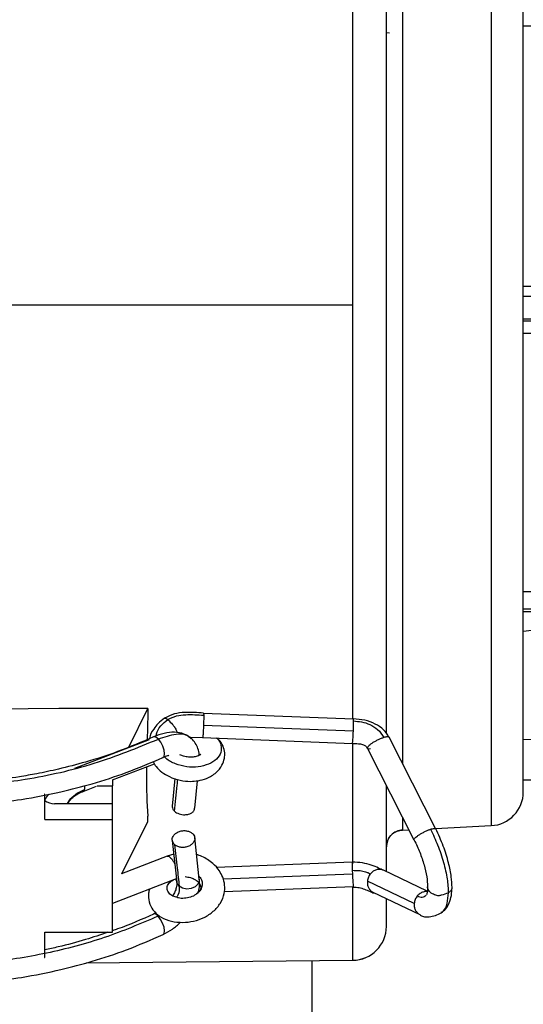
# Model space of a CAD drawing. Units: inches. Extents: x 0.1 to 14.1, y -9.5 to 8.4.
# Drawn here: x 2.2 to 2.3, y -3.4 to -3.1 of the extents above; entities that cross this region are included whole.
import ezdxf

# ---------------------------------------------------------------- set-up
doc = ezdxf.new("R2010")
doc.units = ezdxf.units.IN
doc.header["$MEASUREMENT"] = 0

msp = doc.modelspace()

# ---------------------------------------------------------------- linework, layer by layer
at = {"color": 8, "linetype": 'Continuous', "lineweight": 25}
for p, q in [((2.269613676300539, -3.202403617906857), (2.269613676300539, -3.05965636026869)), ((2.280606875972826, -3.088464294143648), (2.280606875972826, -3.303807486480714)), ((2.300226029330691, -3.08943609625064), (2.300226029330691, -3.317514208139496)), ((2.269613676300539, -3.293944853748021), (2.269613676300539, -3.202403617906857)), ((2.269613676300539, -3.325966803827722), (2.269613676300539, -3.299463269998807)), ((2.280606875972826, -3.315621056676008), (2.280606875972826, -3.318486303576432)), ((2.280606875972826, -3.318486303576432), (2.280606875972826, -3.318489530205824)), ((2.300226029330691, -3.317514208139496), (2.300226029330691, -3.317517434768888)), ((2.269534330550481, -3.328246564158402), (2.240914641167576, -3.329345084801531)), ((2.269613676300539, -3.347293357461554), (2.269613676300539, -3.330956932847993)), ((2.269613676300539, -3.347297464080782), (2.269613676300539, -3.347293357461554))]:
    msp.add_line(p, q, dxfattribs=at)
at = {"color": 7, "linetype": 'Continuous', "lineweight": 25}
for p, q in [((2.307354900310699, -3.140567905571615), (2.309854658099951, -3.140567905571615)), ((2.277712736072843, -3.142162447151335), (2.277042403816578, -3.142157460542274)), ((2.309854951429894, -3.19827323895468), (2.307354900310699, -3.19827323895468)), ((2.309854951429894, -3.200426574079168), (2.307354900310699, -3.200426574079168)), ((2.269613676300539, -3.202403617906857), (2.188569252532638, -3.202397751307961)), ((2.307354900310699, -3.205426382987616), (2.309854951429894, -3.205426382987616)), ((2.309854951429894, -3.205921523934371), (2.307354900310699, -3.205921523934371)), ((2.307354900310699, -3.208592879741309), (2.309854951429894, -3.208592879741309)), ((2.309854731432436, -3.265803072177617), (2.307354900310699, -3.265803072177617)), ((2.307354900310699, -3.269569135338401), (2.309852458125365, -3.269569135338401)), ((2.307354900310699, -3.270119715644716), (2.309854951429894, -3.270119715644716)), ((2.204550234585636, -3.291632533793472), (2.190417451182089, -3.291727572695574)), ((2.224229960577096, -3.291632533793472), (2.204550234585636, -3.291632533793472)), ((2.220014442608452, -3.300129422303357), (2.224229960577096, -3.291632533793472)), ((2.224229960577096, -3.292785027146437), (2.224095908792339, -3.298680079046296)), ((2.224229960577096, -3.291632533793472), (2.224229960577096, -3.292785027146437)), ((2.269739661511814, -3.293949547027138), (2.236569324698376, -3.292676495066875)), ((2.269738928186952, -3.296615036235178), (2.236568518041027, -3.295341984274916)), ((2.224565090038986, -3.298498507810487), (2.207989601520444, -3.304904540474119)), ((2.233349661892195, -3.297915074550358), (2.236370080333398, -3.298041206426607)), ((2.236363113747208, -3.298047659685391), (2.269533523893134, -3.299320711645652)), ((2.287990944004775, -3.318259852859077), (2.277623563769636, -3.297968460600305)), ((2.283202625986499, -3.320701531319266), (2.272835245751361, -3.300410139060494)), ((2.216441683881266, -3.307400484974089), (2.225690157042115, -3.303826259597177)), ((2.213049983062483, -3.308708149867831), (2.216417410828338, -3.308708149867831)), ((2.216417410828338, -3.307406644902928), (2.216417410828338, -3.308708149867831)), ((2.216417410828338, -3.312655784264422), (2.216417410828338, -3.308708149867831)), ((2.230247991056295, -3.307086035273304), (2.229648864644121, -3.313224257697367)), ((2.234630047101076, -3.313652226086774), (2.235221913597117, -3.307586456159067)), ((2.307354900310699, -3.30735501883265), (2.467026709101672, -3.30735501883265)), ((2.201417397443105, -3.310586634834079), (2.201376257918353, -3.310586634834079)), ((2.201417397443105, -3.310586634834079), (2.201417397443105, -3.310578714925571)), ((2.201417397443105, -3.316151983876026), (2.201417397443105, -3.310586634834079)), ((2.209907172701831, -3.309926055798478), (2.212877431722479, -3.308777962394686)), ((2.216417410828338, -3.312655784264422), (2.203604905506159, -3.312655784264422)), ((2.216417410828338, -3.316151983876026), (2.216417410828338, -3.312655784264422)), ((2.201417397443105, -3.316151983876026), (2.216417410828338, -3.316151983876026)), ((2.216417410828338, -3.341084735850746), (2.216417410828338, -3.316151983876026)), ((2.218460013898678, -3.328195231418068), (2.224229960577096, -3.316565285768194)), ((2.224229960577096, -3.316565285768194), (2.224229960577096, -3.315412792415229)), ((2.280606875972826, -3.318489530205824), (2.282036199461158, -3.318418544359194)), ((2.287923111455049, -3.318126974394101), (2.300226029330691, -3.317517434768888)), ((2.229658177869867, -3.320779850414517), (2.230664006250452, -3.329986890720669)), ((2.235625902263539, -3.329374417796007), (2.23462073387533, -3.320172070768972)), ((2.229991474019601, -3.323831068499917), (2.228543010752372, -3.324302449721149)), ((2.228553937292816, -3.32429394315275), (2.218423567653042, -3.328209311255417)), ((2.269533523893134, -3.32558107495036), (2.239386025492941, -3.326738261582442)), ((2.269507270863077, -3.327400013937822), (2.269534330550481, -3.328246564158402)), ((2.286107472429466, -3.331992680882943), (2.276380358131252, -3.327383000801028)), ((2.230504288095529, -3.329302551959541), (2.216417410828338, -3.334746755734301)), ((2.230494754872325, -3.329306658578767), (2.230586127150117, -3.329274098954899)), ((2.283202625986499, -3.334715662760157), (2.272835245751361, -3.329802386185413)), ((2.241160891656202, -3.332049000232336), (2.269739661511814, -3.330952239568877)), ((2.274078524722229, -3.332240251356321), (2.284445831624883, -3.337153234601118)), ((2.226108665540803, -3.336712653024087), (2.225508292476363, -3.337064062297912)), ((2.201417397443105, -3.341084735850746), (2.216417410828338, -3.341084735850746)), ((2.201417397443105, -3.346650084892694), (2.201417397443105, -3.341084735850746)), ((2.201376257918353, -3.346650084892694), (2.201417397443105, -3.346650084892694)), ((2.210615857848373, -3.347858310935163), (2.269613676300539, -3.347297464080782)), ((2.260579847326769, -3.361253809522553), (2.260579847326769, -3.347383409754595))]:
    msp.add_line(p, q, dxfattribs=at)
at = {"color": 8, "linetype": 'Continuous', "lineweight": 25, "flags": 128}
for points in [[(2.226567066911977, -3.298367682655124), (2.226040759658591, -3.297942647565165), (2.225593211495372, -3.297854061921848), (2.225520539001558, -3.297878408307263)], [(2.227593795051126, -3.302428249080448), (2.227823619062846, -3.302190358495247), (2.227931637815004, -3.301618951762853), (2.227830512316547, -3.300824027612551), (2.227535642389578, -3.299927317971417), (2.227091980848126, -3.299064634603877), (2.226567066911977, -3.298367682655124)], [(2.231191193493672, -3.330928479843351), (2.230747091957305, -3.330306327030513), (2.230664006250452, -3.329987184050612)], [(2.235625828931052, -3.329374124466064), (2.235621868976798, -3.329772173201103), (2.235323845752921, -3.330475578408638), (2.23469406636152, -3.33105783834899), (2.233828523027016, -3.331430367378836), (2.232858847562124, -3.331536846148783), (2.231932804926515, -3.331360554851983), (2.231191193493672, -3.330928479843351)], [(2.226549173785347, -3.337555976615274), (2.226024259849197, -3.337130354865426), (2.225580598307747, -3.337039715912496), (2.225506899159125, -3.337064648957801)], [(2.227607508226043, -3.341601876543361), (2.227830512316547, -3.341367212587553), (2.227931637815004, -3.340798739154605), (2.227823619062846, -3.340007334963641), (2.227523029201953, -3.339112971962066), (2.227075481038735, -3.338252341904138), (2.226549173785347, -3.337555976615274)]]:
    msp.add_lwpolyline(points, dxfattribs=at)
at = {"color": 7, "linetype": 'Continuous', "lineweight": 25}
for centre, radius, start, end in [((2.299854926760151, -3.310026707542576), 0.007500000000000728, 272.8360648253802, 359.9999999999939), ((2.299855334294307, -3.3100238092401), 0.007499566019582257, 272.833219843713, 359.9983287005357), ((2.203481110634765, -3.309395733658793), 0.00326240020865711, 230.7596334803312, 272.1746648123994), ((2.269542763266381, -3.339794052171762), 0.007499640557249956, 270.5417697134666, 359.9975151387798), ((2.269542426760154, -3.339797811798512), 0.007499999999998508, 270.5445933777068, 0)]:
    msp.add_arc(centre, radius, start, end, dxfattribs=at)
for points, knots in [([(2.277042403816578, -3.297157403303041), (2.277042403816578, -3.294502492188109), (2.277042403816578, -3.287587753201764), (2.277042403816578, -3.274605129686181), (2.277042403816578, -3.258422378097872), (2.277042403816578, -3.240665858633658), (2.277042403816578, -3.221843054752235), (2.277042403816578, -3.202455932792965), (2.277042403816578, -3.183090758076588), (2.27704240381658, -3.164324760532491), (2.277042403816578, -3.146679753616123), (2.277042403816578, -3.130575013916527), (2.27704240381658, -3.116301035784719), (2.277042403816578, -3.104014513457912), (2.277042403816578, -3.093230285799685), (2.27704240381658, -3.084206676279589), (2.277042403816578, -3.077127485240096), (2.277042403816578, -3.072178320242937), (2.277042403816578, -3.069075989776563), (2.277042403816578, -3.067409772784558), (2.277042403816578, -3.067262922390505), (2.277042403816578, -3.067195819838876)], [0, 0, 0, 0, 0.03462446393131225, 0.09017971610435928, 0.1478623880903866, 0.2072506648312221, 0.2678322881824818, 0.3290287841769104, 0.3902256388448266, 0.4508074306973645, 0.5101953402953467, 0.5678778533658062, 0.62343329090122, 0.6765399102793868, 0.7269785078596257, 0.7822790032096854, 0.8337226152430974, 0.8813675852082526, 0.9253580181915082, 0.9658927204781786, 1, 1, 1, 1]), ([(2.307354900310699, -3.310024028000029), (2.307354900310699, -3.30976754215304), (2.307354900310699, -3.309241633747913), (2.307354900310699, -3.305404712244201), (2.307354900310699, -3.299091484316389), (2.307354900310699, -3.290065299167342), (2.307354900310699, -3.278596622713073), (2.307354900310699, -3.265085371599802), (2.307354900310699, -3.250115822778238), (2.307354900310699, -3.234349501776332), (2.307354900310699, -3.218442955831392), (2.307354900310699, -3.202678860981369), (2.307354900310699, -3.186931996746324), (2.307354900310699, -3.17107899177088), (2.307354900310699, -3.155405673700269), (2.307354900310699, -3.140568950757412), (2.307354900310699, -3.127227362261969), (2.307354900310699, -3.115959398249448), (2.307354900310699, -3.107154263706448), (2.307354900310699, -3.101080435968107), (2.307354900310699, -3.097521045421679), (2.307354900310699, -3.097154368264562), (2.307354900310699, -3.096980249099943)], [0, 0, 0, 0, 0.04640726109928694, 0.09515522574643845, 0.1458188962832241, 0.1978454458710293, 0.2505819674455643, 0.3033182060951178, 0.3553446240309346, 0.4060083605325742, 0.4547565490704754, 0.5011636210630909, 0.5475709173723868, 0.5963182540562322, 0.6469819245930177, 0.6990092255895141, 0.7517451271972051, 0.8044816474725608, 0.8565082880662637, 0.90717243441822, 0.9559201933933474, 1, 1, 1, 1]), ([(2.307354900310699, -3.274490331821653), (2.308184071748682, -3.274414196955149), (2.310837307284796, -3.274170575764062), (2.315234018351569, -3.272939829740316), (2.320469321847366, -3.270853247323721), (2.325502967648912, -3.267996338443039), (2.330290748478017, -3.264448996036691), (2.334780817098419, -3.260228329381269), (2.338921854558, -3.25538069779709), (2.342664305825632, -3.249958164306666), (2.345963607803156, -3.244024516600673), (2.348781883302005, -3.237650162643769), (2.351087799812813, -3.230910385174067), (2.352858232297052, -3.223882960529009), (2.354075043550893, -3.216646923569527), (2.354649549156129, -3.210159547468212), (2.354782793244745, -3.204783000335663), (2.354671457374607, -3.19940796900546), (2.354170216086285, -3.193174291739165), (2.353010125161161, -3.185927795145716), (2.351292023699136, -3.178882165403133), (2.349029742258921, -3.172115484551092), (2.346242855392269, -3.16570226734807), (2.342954819064914, -3.159716808796315), (2.339196773999801, -3.154231101763209), (2.335006900102318, -3.149315207300111), (2.330432286799537, -3.14503254965364), (2.3255293054735, -3.141445806390076), (2.320364337674233, -3.13858461007346), (2.315004654831329, -3.136546453664096), (2.310641239499143, -3.135399317118297), (2.308071254460938, -3.135213600960165), (2.307354900310699, -3.135161834689674)], [0, 0, 0, 0, 0.01560144278179828, 0.04992248949620404, 0.08437579399472989, 0.1190783151650371, 0.1540946480250931, 0.1894290410551511, 0.225038744254427, 0.2608576693654461, 0.2968119078096988, 0.3328417008229252, 0.3689004713615316, 0.4049604343059131, 0.4410156857008272, 0.4770668594815975, 0.5002130747941623, 0.5195634173816712, 0.5556232514822952, 0.5917178050772861, 0.6278476966009555, 0.664018347151982, 0.7002333828897522, 0.7364841939588496, 0.7727360517150395, 0.808939160304246, 0.8450208796117877, 0.8808917851278966, 0.9164645397166261, 0.9516795170244733, 0.9865312139928842, 1, 1, 1, 1]), ([(2.236576291284564, -3.292598762631515), (2.235187391461491, -3.292505650753444), (2.233027240625017, -3.292360834188592), (2.230029490005576, -3.292695998787877), (2.228644217704025, -3.293395120880938), (2.227933324462187, -3.293753895953982)], [0, 0, 0, 0, 0.4671458260521664, 0.7265502019206408, 1, 1, 1, 1]), ([(2.228672075928067, -3.294054559147362), (2.229291017855846, -3.293745390347601), (2.23051230745541, -3.293135341774846), (2.233262599461293, -3.292861482807538), (2.2352802485842, -3.292998520277139), (2.236606870931304, -3.293088623639264)], [0, 0, 0, 0, 0.2603147861924788, 0.5136503550992088, 1, 1, 1, 1]), ([(2.236607237593736, -3.293082463710427), (2.236609071090278, -3.293216224918055), (2.236612738359229, -3.293483767458882), (2.23660635466495, -3.294043421099364), (2.236592072381336, -3.294676712710817), (2.236576028405919, -3.295129777107984), (2.236568004713623, -3.295356357442209)], [0, 0, 0, 0, 0.2499764856893229, 0.4999905825715537, 0.7499421679888675, 1, 1, 1, 1]), ([(2.227935231106828, -3.293752722634203), (2.227437550140033, -3.294120027050479), (2.226496149315137, -3.294814810864892), (2.22537087928983, -3.296331382549079), (2.224687679467952, -3.29748762132402), (2.22459606694774, -3.298246826890523), (2.224594863028379, -3.298256803936006)], [0, 0, 0, 0, 0.3101726835132135, 0.5867148627360563, 0.9945688430190621, 0.9999999999999999, 0.9999999999999999, 0.9999999999999999, 0.9999999999999999]), ([(2.269738341527063, -3.296629409402472), (2.269746404700221, -3.296402828777246), (2.269762531458937, -3.295949655938163), (2.269776661444091, -3.2953162799663), (2.269783064136142, -3.2947564765133), (2.269779453215296, -3.29448897448292), (2.269777647739661, -3.294355222340741)], [0, 0, 0, 0, 0.2500180621076352, 0.5000489115751641, 0.7500223494887228, 1, 1, 1, 1]), ([(2.277620850467647, -3.297937367626162), (2.277250735514068, -3.297364980126456), (2.276459137266851, -3.296140763333508), (2.274548642757082, -3.294909871362306), (2.272290533876859, -3.294100100207299), (2.270591150575752, -3.293948101990258), (2.269744794785847, -3.293872401251665)], [0, 0, 0, 0, 0.2156833923828875, 0.461301532707393, 0.7317082223244373, 1, 1, 1, 1]), ([(2.269777281077229, -3.294361382269582), (2.27037290605859, -3.294409342357017), (2.271646378620627, -3.294511883145825), (2.273465826889616, -3.295092997910753), (2.275254724126464, -3.296157873444706), (2.27605556378273, -3.29738718655506), (2.276469970429378, -3.298023313299975)], [0, 0, 0, 0, 0.2143392178937834, 0.4582667307420935, 0.7196718897054508, 1, 1, 1, 1]), ([(2.233905302140059, -3.298248297367607), (2.233382814294261, -3.297872072014293), (2.232341956852441, -3.297122586716313), (2.230213263914411, -3.296771263978759), (2.227878856532815, -3.296965352529011), (2.22629771075497, -3.297577483663874), (2.225521932318795, -3.297877821647374)], [0, 0, 0, 0, 0.256762592187305, 0.5115013813409885, 0.7603214708175324, 1, 1, 1, 1]), ([(2.156353411359451, -3.307660961965036), (2.160864843218318, -3.308177947535267), (2.169888418315889, -3.309212000195988), (2.183646503520585, -3.309000335065635), (2.197971752911531, -3.307372143928127), (2.212644187180794, -3.304069440618445), (2.221926755724008, -3.300268002975283), (2.226567066911977, -3.298367682655124)], [0, 0, 0, 0, 0.1866991563639547, 0.3734277521651822, 0.5601384346651008, 0.7801153276402479, 1, 1, 1, 1]), ([(2.225521932318795, -3.297877821647374), (2.222899689013481, -3.299004137618081), (2.218053807062006, -3.301085559362216), (2.210926308786776, -3.303372051116744), (2.204910860023011, -3.304949418730383), (2.200001237965042, -3.305991230637861), (2.195003245894569, -3.306868602921496), (2.188719336715129, -3.307710340881961), (2.180027516264404, -3.308345752758733), (2.169019220743653, -3.308391045900338), (2.16105408694146, -3.307469753255823), (2.156704453970844, -3.306966649985787)], [0, 0, 0, 0, 0.1287485506375255, 0.2379261590824492, 0.3274409981230273, 0.3972461276097754, 0.4522249045330241, 0.5426242891488265, 0.6640619939274359, 0.8165495943214052, 1, 1, 1, 1]), ([(2.225390080508625, -3.303331705310312), (2.225598932383468, -3.303722435733118), (2.226078241087992, -3.304619150176855), (2.22737213860713, -3.30573640286244), (2.229125809519465, -3.306825566040501), (2.23132196273011, -3.307548989913677), (2.233513016100419, -3.307773896381491), (2.235459539130423, -3.307613667782242), (2.237481775697278, -3.307059505995593), (2.239385594037971, -3.305935709197438), (2.240651222946729, -3.304354832103858), (2.2412227321672, -3.302714213230363), (2.241319023230172, -3.301299140935061), (2.240909708006489, -3.299847964496536), (2.240282816619166, -3.298692404246472), (2.239579009430217, -3.298235811754477), (2.239472557826645, -3.298166751642963)], [0, 0, 0, 0, 0.05226049949695864, 0.1199362578402176, 0.1939199825100799, 0.2890435815594057, 0.3733154613576149, 0.4370785774795711, 0.5122443883677893, 0.6144360052690586, 0.7024504761104453, 0.772408770463334, 0.8265942499604774, 0.8974351611103292, 0.9844869564543929, 1, 1, 1, 1]), ([(2.235628688898014, -3.301953641229826), (2.235628695572506, -3.301920716708926), (2.23562880518803, -3.301379995696294), (2.235348326855702, -3.300437914523418), (2.234798754367226, -3.299189286191851), (2.234203680203473, -3.298562550793292), (2.233905302140059, -3.298248297367607)], [0, 0, 0, 0, 0.02093977743649755, 0.3438949861738934, 0.671020260420302, 1, 1, 1, 1]), ([(2.269541223804183, -3.299313085067087), (2.269987497223212, -3.299328953174371), (2.270765898498825, -3.299356630724557), (2.271753352756569, -3.299497744815639), (2.272460444737277, -3.299813141813424), (2.272714577333574, -3.300220939129717), (2.272840892352797, -3.300423632237955)], [0, 0, 0, 0, 0.3407841411644607, 0.594404234892582, 0.7984011590282977, 1, 1, 1, 1]), ([(2.27647319705877, -3.298020086670583), (2.276272799112457, -3.298088488516797), (2.275872050465123, -3.298225276082983), (2.275195787626981, -3.29852798726596), (2.27452925998687, -3.298875643101072), (2.273914573637661, -3.299248389670673), (2.27340050634041, -3.29961684622176), (2.273030178639754, -3.299950920849504), (2.272815451329013, -3.300233203377196), (2.272828648041489, -3.30035116435117), (2.272835245751361, -3.300410139060494)], [0, 0, 0, 0, 0.1250180086810215, 0.2500065434457451, 0.3750115654950599, 0.5000032757712327, 0.6249981360119954, 0.7499975855393575, 0.8750110377462211, 1, 1, 1, 1]), ([(2.277623637102122, -3.297968460600305), (2.277591274528692, -3.297933477498304), (2.277526547960999, -3.297863509758422), (2.277274104213065, -3.297846183961738), (2.276928115007143, -3.297890206018899), (2.276624838034346, -3.297976792646242), (2.27647319705877, -3.298020086670583)], [0, 0, 0, 0, 0.2499896055986907, 0.4999901866517047, 0.7499909894440218, 1, 1, 1, 1]), ([(2.227594235046045, -3.302427955750503), (2.227985448374826, -3.302252846580405), (2.228466273619901, -3.30203762663918), (2.228819001807608, -3.30195175254936), (2.228884740138019, -3.301935748103194)], [0, 0, 0, 0, 0.8136289281594932, 1, 1, 1, 1]), ([(2.235935952015151, -3.301834549272252), (2.235948358425485, -3.301792042663795), (2.235972700536966, -3.301708642181799), (2.235688817687128, -3.301954836629667), (2.235163404813196, -3.30217020569877), (2.234326382221607, -3.302361495685933), (2.23326301877449, -3.30237739962682), (2.232194316395145, -3.302213075415963), (2.231597170871831, -3.301959291882111), (2.231327811915445, -3.301844815820319)], [0, 0, 0, 0, 0.1232850899140061, 0.241892644341912, 0.3852965510517293, 0.547635518838074, 0.7093063175604818, 0.8688745977776705, 1, 1, 1, 1]), ([(2.235612555751052, -3.301782923201973), (2.235624493773473, -3.3017876162554), (2.235703529885916, -3.301818686786618), (2.235736347045824, -3.301862644087063), (2.235764207332494, -3.301899961849934)], [0, 0, 0, 0, 0.1510451621731818, 0.9999999999999999, 0.9999999999999999, 0.9999999999999999, 0.9999999999999999]), ([(2.272835245751361, -3.300410139060494), (2.272889198622966, -3.300459147500193), (2.272997116087533, -3.300557175026761), (2.273350842168272, -3.300504716866566), (2.273527724418454, -3.300478484937624)], [0, 0, 0, 0, 0.4999456929672308, 1, 1, 1, 1]), ([(2.155986235601096, -3.311914832823955), (2.159152338144452, -3.312308778028484), (2.16500078457184, -3.31303647632393), (2.173165989593121, -3.313356002116782), (2.17985610478747, -3.313283725999398), (2.185177681305078, -3.312987809188083), (2.190491818228731, -3.312509570928079), (2.197026463790287, -3.311653524310913), (2.204486558547494, -3.310222410664252), (2.212238875367479, -3.30820866404861), (2.219863183451729, -3.305752941643917), (2.224919637926043, -3.3035782517466), (2.227594235046045, -3.302427955750503)], [0, 0, 0, 0, 0.1288542189320836, 0.2380204008076288, 0.3275000959893231, 0.3972709420203934, 0.4522144795026824, 0.542552244997481, 0.6639340721048484, 0.7621547006823968, 0.8741924097620913, 1, 1, 1, 1]), ([(2.223963763652225, -3.304493585221508), (2.223950056042213, -3.305022454133548), (2.22384554658548, -3.3090546524987), (2.224051243320456, -3.31245684037394), (2.224229960577096, -3.315412792415229)], [0, 0, 0, 0, 0.131161432088511, 1, 1, 1, 1]), ([(2.277042403816578, -3.32769686384192), (2.277042403816578, -3.325753574822098), (2.277042403816578, -3.321300735833127), (2.27704240381658, -3.314719261808493), (2.277042403816578, -3.309750679067001), (2.277042403816578, -3.308644497269817)], [0, 0, 0, 0, 0.3757640097521541, 0.8610230471170999, 1, 1, 1, 1]), ([(2.202217894862358, -3.310552021900598), (2.201935601146429, -3.31093525278537), (2.20160691558482, -3.311381463421595), (2.201464486713913, -3.311837038205967), (2.201444383798023, -3.311901339646496)], [0, 0, 0, 0, 0.8588564540092192, 1, 1, 1, 1]), ([(2.206569664590342, -3.312655784264422), (2.206573584202308, -3.31264563740044), (2.206645274822744, -3.312460048882794), (2.206920570887315, -3.312042051319182), (2.207440779179418, -3.311432979210119), (2.208156477566224, -3.310837747640853), (2.209003326594447, -3.310308651557936), (2.209605029699897, -3.31005376871412), (2.209914139288019, -3.309922829169086)], [0, 0, 0, 0, 0.0098584873044815, 0.1803140406922909, 0.363102063974644, 0.5609583940981507, 0.7744535988934704, 0.9999999999999999, 0.9999999999999999, 0.9999999999999999, 0.9999999999999999]), ([(2.22967101105495, -3.31322865764654), (2.229661608915556, -3.313264388948392), (2.229606127535723, -3.31347523691046), (2.229755149657681, -3.313877429425609), (2.230031607716462, -3.31418759930726), (2.23016490534944, -3.31433715150779)], [0, 0, 0, 0, 0.09556372578731107, 0.563914992884643, 1, 1, 1, 1]), ([(2.23016490534944, -3.31433715150779), (2.230299671828408, -3.314444751145359), (2.230578266988363, -3.314667185822504), (2.231139476717123, -3.314915134995839), (2.231779449885471, -3.315072417940177), (2.232513990304639, -3.315117302317891), (2.233220746939329, -3.315014225809829), (2.233781566685181, -3.314792011794026), (2.234221986268913, -3.314492914170746), (2.234548977124001, -3.314118475018546), (2.234589389557343, -3.313795078939057), (2.234607680692788, -3.313648706127438)], [0, 0, 0, 0, 0.09980558942286466, 0.2063224799125221, 0.3164052113559706, 0.4262260226353603, 0.5655606453813383, 0.6749163118472844, 0.7577834223791772, 0.8903699712658288, 1, 1, 1, 1]), ([(2.23016490534944, -3.321704719730349), (2.230052873833694, -3.321584821261588), (2.229821285446119, -3.321336970530769), (2.229647383571741, -3.32088047331834), (2.229632251339641, -3.320386547510985), (2.229812908769995, -3.31984897296074), (2.230200440511524, -3.319362087564425), (2.230712434368311, -3.31900675884866), (2.231297469246593, -3.318751250577467), (2.232006832824188, -3.318598453841837), (2.232831176721891, -3.318628509560277), (2.233581235663529, -3.318845585271138), (2.23394067091505, -3.319116734637607), (2.234114006395755, -3.319247494783086)], [0, 0, 0, 0, 0.07749842910796675, 0.1602025654735257, 0.2456753261802815, 0.3309465790220782, 0.439148674192481, 0.524056219965435, 0.5884020789734848, 0.6913574021370338, 0.7979980829639043, 0.9025857946746964, 1, 1, 1, 1]), ([(2.234114006395755, -3.319247494783086), (2.234226073454678, -3.319367383481168), (2.234457706674608, -3.319615183373809), (2.234631498877448, -3.320071762387897), (2.234646685140866, -3.320565621636085), (2.234465936898374, -3.321103295279215), (2.2340786142311, -3.321590212567546), (2.233566334145779, -3.321945014135895), (2.232981597485281, -3.322201147721215), (2.232272087076396, -3.322353695709587), (2.231447778450303, -3.322323707492954), (2.230697686066209, -3.322106640563252), (2.230338239191676, -3.321835479872464), (2.23016490534944, -3.321704719730349)], [0, 0, 0, 0, 0.07751416340241876, 0.1602152803090957, 0.2456876248774907, 0.3309465096854037, 0.4391582562979284, 0.5240457857552151, 0.588397533126141, 0.6913597509493247, 0.7979906248517259, 0.9025862689519677, 1, 1, 1, 1]), ([(2.280606875972826, -3.318486303576433), (2.280151876577451, -3.318557906430932), (2.279206868165923, -3.318706621573149), (2.278011425271723, -3.319585174468392), (2.277193282764209, -3.320822674510239), (2.27709143699934, -3.321773880041274), (2.277042403816578, -3.322231833641084)], [0, 0, 0, 0, 0.2407330281711126, 0.4999890963966395, 0.7592720124335115, 1, 1, 1, 1]), ([(2.277042403816578, -3.322286686340753), (2.277098416062589, -3.321766675833668), (2.277214839543312, -3.320685815172688), (2.278166226976667, -3.319431770298817), (2.279369160390241, -3.318668830262824), (2.280204481141659, -3.318547822609329), (2.280606875972826, -3.318489530205824)], [0, 0, 0, 0, 0.2702054819725895, 0.561631874484248, 0.7888271450750931, 1, 1, 1, 1]), ([(2.283202625986499, -3.320701531319266), (2.283196028276627, -3.320642556609942), (2.283182831564151, -3.320524595635966), (2.283397558874894, -3.320242313108277), (2.283767886575548, -3.319908238480533), (2.284281953872801, -3.319539781929443), (2.284896640222009, -3.319167035359843), (2.285563167862119, -3.318819379524729), (2.286239430700263, -3.318516668341756), (2.286640179347597, -3.318379880775568), (2.286840577293908, -3.318311478929354)], [0, 0, 0, 0, 0.1249889622537788, 0.2500024144606425, 0.3750018639880046, 0.4999967242287672, 0.6249884345049401, 0.7499934565542549, 0.8749819913189785, 1, 1, 1, 1]), ([(2.286837423997003, -3.318314705558748), (2.287376071211114, -3.319465367933487), (2.288492783777055, -3.321850898015832), (2.289737994902485, -3.325660175562339), (2.290591998284501, -3.32933227315624), (2.290715955027222, -3.33136920779196), (2.290775745167847, -3.33235171673533)], [0, 0, 0, 0, 0.2411782930787333, 0.5000059843592405, 0.7588294767130204, 1, 1, 1, 1]), ([(2.286840577293908, -3.318311478929354), (2.286992218695969, -3.31826818488808), (2.287295496521722, -3.318181598226865), (2.287641479330645, -3.31813757642372), (2.287893945384276, -3.318154901117769), (2.287958611860896, -3.318224869734753), (2.287990944004775, -3.318259852859079)], [0, 0, 0, 0, 0.2500104976858216, 0.5000127875591597, 0.7500148556918759, 1, 1, 1, 1]), ([(2.291573822615055, -3.331175170326894), (2.291536549435671, -3.330408027042811), (2.291454350725875, -3.328716242515123), (2.29082425699025, -3.325605698524722), (2.289706504528656, -3.32192593213917), (2.288570895821904, -3.319482511788674), (2.287987790707868, -3.318227879895097)], [0, 0, 0, 0, 0.1993966924114203, 0.4397304207617014, 0.7123163507379776, 1, 1, 1, 1]), ([(2.23016490534944, -3.321704719730349), (2.230357182131314, -3.323428533632676), (2.230700282035279, -3.326504518047308), (2.231041289976487, -3.329577589735198), (2.231191193493672, -3.330928479843351)], [0, 0, 0, 0, 0.5604104800171468, 1, 1, 1, 1]), ([(2.283208272587936, -3.320715024496725), (2.283634467027246, -3.321606356807626), (2.284490189103714, -3.323395992395412), (2.285449235323894, -3.326214324516886), (2.286047536265317, -3.32887083661257), (2.286119897537821, -3.330315937313252), (2.286155725205379, -3.331031438653962)], [0, 0, 0, 0, 0.2508277122573893, 0.5036171075245329, 0.7542298437026892, 1, 1, 1, 1]), ([(2.224621336055893, -3.331576152361382), (2.224536935593587, -3.33186391458208), (2.22427664807163, -3.332751361324572), (2.224450261922366, -3.334490315716446), (2.225329596789724, -3.336348819022163), (2.227044899030243, -3.337821579608878), (2.229389868373016, -3.338740692878833), (2.23189685903872, -3.339001192428407), (2.234404434313364, -3.338709657097233), (2.236775276785927, -3.337874291554883), (2.238851497680594, -3.336527009587797), (2.240412553246829, -3.334706140900227), (2.241211860300742, -3.33268732641622), (2.241333763078204, -3.330711689102639), (2.240901188805299, -3.328957065333521), (2.240041399015173, -3.327331160958463), (2.238569460306868, -3.325678139579793), (2.236734877451021, -3.324489547645669), (2.235422719739493, -3.324037868896085), (2.235028169168602, -3.323902054346551)], [0, 0, 0, 0, 0.02710417105778564, 0.08358813834154834, 0.1459264117212799, 0.2208900470637948, 0.2914889456050428, 0.3565042517513637, 0.4199797402635373, 0.4837576530833114, 0.5486498903289474, 0.6158671544107687, 0.6826145394205302, 0.7368006795846138, 0.7881481987572754, 0.8331373551921065, 0.8933346062953204, 0.9679269560275939, 1, 1, 1, 1]), ([(2.276357845057992, -3.327389454059812), (2.276215450806435, -3.327320739675478), (2.275924531392173, -3.327180352347877), (2.275062323208459, -3.326776151218532), (2.27367790104601, -3.326221983671331), (2.271713769849924, -3.325665001125724), (2.270275978969023, -3.325618366025022), (2.269533230563189, -3.325594274797876)], [0, 0, 0, 0, 0.1044742852466441, 0.2134468037644723, 0.4520115699419132, 0.7169146513248025, 1, 1, 1, 1]), ([(2.269507270863077, -3.327400013937822), (2.270080903888839, -3.327400899811682), (2.27108446821212, -3.327402449637718), (2.272307963280845, -3.327659699349775), (2.27312443882118, -3.327964572587906), (2.273399012448229, -3.328097649375048), (2.273527724418454, -3.328160031824698)], [0, 0, 0, 0, 0.3817778320551571, 0.6679158877922196, 0.8443288205714493, 1, 1, 1, 1]), ([(2.273527724418454, -3.328160031824698), (2.273350842550126, -3.328408877669121), (2.272997125298925, -3.328906503960006), (2.272889200872747, -3.329503784941799), (2.272835245751361, -3.329802386185413)], [0, 0, 0, 0, 0.5000657099085792, 1, 1, 1, 1]), ([(2.230664006250452, -3.329986890720669), (2.230654786036375, -3.330384028665772), (2.230640295758555, -3.33100816158824), (2.230260862294676, -3.332129823915775), (2.229925583583704, -3.332755212611708), (2.229757250058709, -3.333069201780214)], [0, 0, 0, 0, 0.4655693697354004, 0.7316781862009522, 0.9999999999999999, 0.9999999999999999, 0.9999999999999999, 0.9999999999999999]), ([(2.232496218417914, -3.328792157855657), (2.232888341557917, -3.328851185534262), (2.233585361656385, -3.328956110426869), (2.234438075505109, -3.329290018421213), (2.235007063641326, -3.329635455739837), (2.235428938918323, -3.330007113672831), (2.235713149687072, -3.330374591121785), (2.235979003385367, -3.330892002793142), (2.236024718775807, -3.331745660923048), (2.235417579127898, -3.332282921610201), (2.235069015363411, -3.3325913673002)], [0, 0, 0, 0, 0.1298789262173324, 0.230866818878152, 0.3109198007531791, 0.3743805020115373, 0.4551630204582721, 0.5233885761980481, 0.7263735408315111, 0.9999999999999999, 0.9999999999999999, 0.9999999999999999, 0.9999999999999999]), ([(2.235381925081985, -3.332256091173338), (2.235399998181983, -3.332211253641116), (2.235809809685405, -3.331194552771155), (2.235715782630567, -3.330263965362656), (2.235625902263539, -3.329374417796009)], [0, 0, 0, 0, 0.04410100703975437, 0.9999999999999999, 0.9999999999999999, 0.9999999999999999, 0.9999999999999999]), ([(2.235040709023741, -3.332573474173568), (2.234981541110718, -3.332631213178537), (2.234633160373239, -3.332971180503808), (2.233677543789458, -3.333363973144369), (2.23234680580914, -3.333622259873973), (2.23130078360059, -3.333621172976521), (2.230850589962696, -3.333460147637423), (2.230780238241064, -3.333434984221332)], [0, 0, 0, 0, 0.05909853244872645, 0.3479722245845789, 0.642739341633734, 0.9441709072010899, 1, 1, 1, 1]), ([(2.269753448019218, -3.331098317881366), (2.270173268526635, -3.331120303720805), (2.271037660043479, -3.33116557157401), (2.272269992194886, -3.331572600957209), (2.273432743730455, -3.332073641565426), (2.273948321026628, -3.332325090185265), (2.2742236497124, -3.332459368825056)], [0, 0, 0, 0, 0.2217462558824489, 0.4565655538264314, 0.7097950336872211, 1, 1, 1, 1]), ([(2.286155578540406, -3.331041411872082), (2.286145075797325, -3.331481287513146), (2.286124507826093, -3.332342714805289), (2.285996130861417, -3.332663287746227), (2.285933307774764, -3.332820164657113)], [0, 0, 0, 0, 0.5106358308753499, 1, 1, 1, 1]), ([(2.289162283806691, -3.336812678535251), (2.289528774767387, -3.336532372745019), (2.290253015971992, -3.335978446386806), (2.290994762454098, -3.334644283050865), (2.291483759614138, -3.333070478003229), (2.291544497517942, -3.331793877354976), (2.291573822615055, -3.331177516966452)], [0, 0, 0, 0, 0.2653396992392495, 0.5243511137126494, 0.7703501617732356, 1, 1, 1, 1]), ([(2.277042403816578, -3.339794377423745), (2.277042403816578, -3.339671527558334), (2.277042403816578, -3.339415209156497), (2.27704240381658, -3.337418089119446), (2.277042403816576, -3.335521975519992), (2.277042403816578, -3.33378360688021), (2.277042403816578, -3.333644715131836)], [0, 0, 0, 0, 0.2969233643515428, 0.6195116450872011, 0.969599835362449, 1, 1, 1, 1]), ([(2.283895031321107, -3.333073308399442), (2.283718174795499, -3.333322055409337), (2.283364397985537, -3.333819639105187), (2.283256556464689, -3.334416952325292), (2.283202625986499, -3.334715662760157)], [0, 0, 0, 0, 0.4999098884653122, 1, 1, 1, 1]), ([(2.284549523760354, -3.337351525643777), (2.284862156581976, -3.337490732306769), (2.285474659206582, -3.337763462617049), (2.286479931230893, -3.337701795473549), (2.287880728271714, -3.337451889266736), (2.28877947361892, -3.336998431860835), (2.289222049782936, -3.336775132302321)], [0, 0, 0, 0, 0.256869826734894, 0.5032531205164583, 0.7553830691958728, 1, 1, 1, 1]), ([(2.226549173785347, -3.337555976615274), (2.222630663290253, -3.339215489935793), (2.214791322897169, -3.342535498858229), (2.201889346040902, -3.345933446359707), (2.187706993817894, -3.348162877081299), (2.172311007654436, -3.348923362760008), (2.161661762523487, -3.347811255901728), (2.156337351544975, -3.347255224568734)], [0, 0, 0, 0, 0.1866220927863493, 0.3733546489293293, 0.5600644165997122, 0.7800409492606761, 0.9999999999999999, 0.9999999999999999, 0.9999999999999999, 0.9999999999999999]), ([(2.225508292476363, -3.337064062297912), (2.222912999518035, -3.338246555238834), (2.21996850362377, -3.339588155461026), (2.216793903062108, -3.34062738541061), (2.216417410828338, -3.340750633043665)], [0, 0, 0, 0, 0.8814048487492454, 1, 1, 1, 1]), ([(2.22760794822096, -3.341601583213416), (2.228301238046425, -3.341224369374874), (2.229653574216078, -3.340488573321306), (2.230951413788155, -3.339460549873682), (2.231488215718203, -3.338867260370129), (2.231491490024622, -3.338863641509018)], [0, 0, 0, 0, 0.5111321449764817, 0.9970180748876665, 1, 1, 1, 1]), ([(2.215410995787863, -3.341084735850746), (2.213766947243283, -3.341651259194741), (2.210196004524692, -3.342881771771037), (2.205484358976854, -3.34413653200594), (2.202423770283623, -3.344788399100587), (2.201417397443105, -3.345002743922917)], [0, 0, 0, 0, 0.364135200703716, 0.7909170004881401, 1, 1, 1, 1]), ([(2.155997822133916, -3.351513202046883), (2.159164199817202, -3.351891727312745), (2.165013169777428, -3.352590943619411), (2.173178997866293, -3.352868116627516), (2.179869618198996, -3.352759464377019), (2.185191550879576, -3.352433475292388), (2.190505883541162, -3.351924561738326), (2.197040741108454, -3.351030351726418), (2.204500775439675, -3.349552720890436), (2.212253071522795, -3.347488772204805), (2.219877227041762, -3.344981984826651), (2.224933458030584, -3.342771053789907), (2.22760794822096, -3.341601583213416)], [0, 0, 0, 0, 0.1288551742138685, 0.2380227877347596, 0.327502986894468, 0.3972760801938122, 0.4522193960871945, 0.5425551073437388, 0.6639370831946677, 0.7621577235475087, 0.8741934779809644, 0.9999999999999999, 0.9999999999999999, 0.9999999999999999, 0.9999999999999999])]:
    msp.add_open_spline(points, degree=3, knots=knots, dxfattribs=at)
at = {"color": 8, "linetype": 'Continuous', "lineweight": 25}
for points, knots in [([(2.236569031368431, -3.292683534985549), (2.236569843939883, -3.292681217519794), (2.236580692102159, -3.292650278401048), (2.236595489180793, -3.292761987861979), (2.236603321271723, -3.292975633398456), (2.236607237593736, -3.293082463710427)], [0, 0, 0, 0, 0.03890662259253216, 0.51941937550125, 1, 1, 1, 1]), ([(2.226151198382793, -3.297664570777533), (2.226155410485521, -3.297515508642409), (2.226177562823345, -3.296731559392393), (2.226999754918388, -3.29540064930551), (2.228121429938412, -3.294497786938562), (2.228672075928067, -3.294054559147362)], [0, 0, 0, 0, 0.1067647346622761, 0.561498287921865, 1, 1, 1, 1]), ([(2.227939191061083, -3.293758295903153), (2.227941329243171, -3.293754153140362), (2.227965910529763, -3.293706526495296), (2.228076439408049, -3.293716817877792), (2.228296087343329, -3.293763180664055), (2.228521109350009, -3.293937565136559), (2.228672075928067, -3.294054559147362)], [0, 0, 0, 0, 0.02366474971857789, 0.2720582114638277, 0.5116260739936048, 1, 1, 1, 1]), ([(2.228672075928067, -3.294054559147362), (2.229024494441845, -3.294406112126143), (2.229447160652267, -3.294827740274194), (2.229918059970212, -3.295387921489471), (2.230033481413058, -3.295530585266668), (2.230085113663737, -3.295591626203983), (2.230099166332792, -3.295615966685785), (2.230164270872848, -3.295725084010879), (2.230409772392429, -3.29616052110396), (2.230638838426845, -3.29663257142608), (2.230738180953431, -3.296946144231544), (2.230746285299958, -3.296971725448007)], [0, 0, 0, 0, 0.4450473284099513, 0.5337587567153363, 0.584787379276033, 0.5921113723077929, 0.5964708347059823, 0.6055650434595595, 0.6874979162421774, 0.9745061328311166, 1, 1, 1, 1]), ([(2.236568004713623, -3.295356357442209), (2.236559278985213, -3.295569625605992), (2.236541828191328, -3.29599614573057), (2.236509921052715, -3.296600349097046), (2.23647585902016, -3.297133938569088), (2.236441126532515, -3.297569392228542), (2.236408235977393, -3.297873652327628), (2.236381434051765, -3.298035967502042), (2.236368677743226, -3.298031257031315), (2.23636384707207, -3.298029473228816)], [0, 0, 0, 0, 0.1513147502695684, 0.30261800444489, 0.453875449075108, 0.6051998168165431, 0.7565104143512403, 0.907793221332047, 1, 1, 1, 1]), ([(2.269777647739661, -3.294355222340741), (2.269773724918124, -3.294248343811923), (2.269765880946178, -3.294034632284596), (2.269751157644668, -3.293924668105131), (2.269740254205701, -3.293954372890074), (2.269739441514355, -3.293956586945811)], [0, 0, 0, 0, 0.480751212097053, 0.9612976238862635, 1, 1, 1, 1]), ([(2.226567066911977, -3.298367682655124), (2.227912610512288, -3.297901217802941), (2.230605388965829, -3.296967701785317), (2.233083777319916, -3.297293876318939), (2.233716645552564, -3.298197697219923), (2.233815543176961, -3.298338936320537)], [0, 0, 0, 0, 0.4573097955723362, 0.9151943971385705, 1, 1, 1, 1]), ([(2.269534110553023, -3.299304285168745), (2.269539486387146, -3.299304436698545), (2.269552857197969, -3.299304813584481), (2.269580080644296, -3.299135627423976), (2.269612913041549, -3.298827623526117), (2.26964722749382, -3.298393098712326), (2.269680883341785, -3.297862241472364), (2.269712558462189, -3.297263187629387), (2.269729746737504, -3.296840679494446), (2.269738341527063, -3.296629409402472)], [0, 0, 0, 0, 0.1007668525409065, 0.2506279940712248, 0.4005276483533617, 0.5503837329659068, 0.7002716110062861, 0.8501244376773804, 0.9999999999999999, 0.9999999999999999, 0.9999999999999999, 0.9999999999999999]), ([(2.384111280281115, -3.29682212717618), (2.369812305279391, -3.296937931149445), (2.344222238743939, -3.297145178968295), (2.318641760990991, -3.298110240467942), (2.307354900310699, -3.298536054043417)], [0, 0, 0, 0, 0.5587705284749444, 1, 1, 1, 1]), ([(2.239471971166756, -3.298166751642963), (2.239482003342101, -3.298173580085688), (2.240078264859553, -3.298579428017916), (2.240531863563426, -3.299710114511033), (2.240551188982163, -3.301325931310148), (2.239562405060235, -3.302840977256045), (2.237783414172924, -3.303976478702985), (2.235454834087918, -3.304595322716654), (2.232848053781584, -3.304591972203156), (2.230366250858358, -3.303926377262963), (2.228640940822634, -3.303093018635689), (2.228044332794274, -3.30241071309819), (2.227938091073788, -3.302289210686631)], [0, 0, 0, 0, 0.00217958006120595, 0.1295431618722712, 0.2549174710134001, 0.3791355214412777, 0.5015656257065484, 0.6225809473550186, 0.7417164105812131, 0.8592085953084895, 0.9749283946025487, 1, 1, 1, 1]), ([(2.210227195671564, -3.308664737036008), (2.210241820244871, -3.308825139906201), (2.210272846478327, -3.309165436801923), (2.2102275356548, -3.309404732686097), (2.210203582611012, -3.30953123369283)], [0, 0, 0, 0, 0.4713615440170338, 1, 1, 1, 1]), ([(2.23016490534944, -3.31433715150779), (2.23035726581384, -3.312416713033095), (2.230592366318222, -3.310069577640977), (2.2308261104317, -3.307720722443264), (2.230868603886922, -3.307293712874195)], [0, 0, 0, 0, 0.8182052390956311, 1, 1, 1, 1]), ([(2.206370200227905, -3.312655784264422), (2.206657706370457, -3.312294218146359), (2.206945257386394, -3.311932595595781), (2.206833251193899, -3.311923335771482), (2.206833479680768, -3.311923354713645), (2.206833515056164, -3.311922617853142), (2.206835506420035, -3.311921633639869), (2.206839460355763, -3.311914043752836), (2.206862510257464, -3.311890874773857), (2.207244300441358, -3.311413144072507), (2.207975651195643, -3.310767562262587), (2.209123318109128, -3.310002667163179), (2.20980938263742, -3.309703264765997), (2.210203582611012, -3.30953123369283)], [0, 0, 0, 0, 0.1815434418148917, 0.1815717767523434, 0.1815859442210692, 0.1816493030673494, 0.1818867931193464, 0.1828589953380188, 0.1865896694449015, 0.2014868217569279, 0.5477776712900427, 0.7401614240597402, 1, 1, 1, 1]), ([(2.210203582611012, -3.30953123369283), (2.21016488577056, -3.30964466170817), (2.21010053193773, -3.309833295391233), (2.20997088692269, -3.30987990154717), (2.209919199229565, -3.309898482783673)], [0, 0, 0, 0, 0.6013136863847935, 1, 1, 1, 1]), ([(2.228553937292816, -3.32429394315275), (2.228636876186378, -3.324279927653716), (2.228802775592055, -3.324251893002415), (2.229121593951659, -3.324439293694457), (2.229465386948483, -3.324780518520141), (2.229811712168352, -3.32527157638582), (2.230080277969893, -3.325738678625425), (2.230207292975365, -3.326043766185609), (2.230242417787345, -3.32612813529734)], [0, 0, 0, 0, 0.1857865396252139, 0.3716215056921932, 0.5574132928055032, 0.7431826722945561, 0.9289795696596059, 1, 1, 1, 1]), ([(2.269534330550481, -3.325622727802518), (2.269528118826736, -3.32561613329522), (2.269509430611187, -3.325596293460286), (2.269493895299144, -3.325923779098808), (2.269489056422854, -3.326532822663562), (2.269501198692467, -3.327110917303227), (2.269507270863077, -3.327400013937822)], [0, 0, 0, 0, 0.1423402702253309, 0.4282363093048301, 0.7140693799566896, 0.9999999999999999, 0.9999999999999999, 0.9999999999999999, 0.9999999999999999]), ([(2.269534330550481, -3.328246564158402), (2.26954633940991, -3.328535423088137), (2.269570357725637, -3.329113155304588), (2.269615941297808, -3.329891230207503), (2.269663316607176, -3.330509085905152), (2.269706766039443, -3.330867802870149), (2.269735249764635, -3.331004137239447), (2.26974426776059, -3.330941927152072), (2.269744941450821, -3.330937279741693)], [0, 0, 0, 0, 0.1968324144191294, 0.3936746118825017, 0.5904821337116365, 0.7872927733330205, 0.9841096868014348, 1, 1, 1, 1]), ([(2.27637155823291, -3.327397960628209), (2.276339084421512, -3.327376462667454), (2.276105959452398, -3.32722213180141), (2.275563099319115, -3.327156281745198), (2.274823608583972, -3.327240745892118), (2.274099526888527, -3.327576784406158), (2.273718335967356, -3.327965605078296), (2.273527724418454, -3.328160031824698)], [0, 0, 0, 0, 0.03888654725018118, 0.2791611066337941, 0.519447572880245, 0.7597035045309556, 1, 1, 1, 1]), ([(2.230780238241064, -3.333434984221331), (2.230440939428128, -3.333340839992005), (2.229678184164237, -3.333129200564613), (2.228871882380993, -3.332465598848497), (2.228437761157696, -3.331615455188487), (2.228546186567812, -3.33071058356628), (2.229064263506769, -3.329953258412569), (2.229684736833963, -3.3296456666354), (2.229925988109432, -3.329526069377449)], [0, 0, 0, 0, 0.1436977991430629, 0.3230375366118765, 0.5057720380094268, 0.6905844886977879, 0.8796936411608177, 1, 1, 1, 1]), ([(2.230678159420286, -3.329937024630059), (2.230673769666556, -3.329922238726949), (2.230604358680621, -3.329688443353419), (2.230490631185974, -3.329470871246684), (2.230384096150663, -3.329267059036226)], [0, 0, 0, 0, 0.06324292430237073, 1, 1, 1, 1]), ([(2.235550663132708, -3.328685385755765), (2.235658208467612, -3.328791636557018), (2.236031394035916, -3.329160330054359), (2.236307339302581, -3.329963580475255), (2.236273060344466, -3.330977210880544), (2.235847515679792, -3.331911480122532), (2.235289619557406, -3.332369240245537), (2.235040709023741, -3.33257347417357)], [0, 0, 0, 0, 0.0940434435570406, 0.326333596530491, 0.5634378608026339, 0.8052237492143655, 1, 1, 1, 1]), ([(2.272835245751361, -3.329802386185413), (2.272828725191751, -3.330045682145856), (2.272815685492334, -3.330532221090772), (2.273029173035336, -3.331210532380672), (2.273404491195915, -3.331766696152723), (2.273776598190789, -3.332113725795617), (2.274033667040062, -3.332203537677502), (2.274085857970849, -3.332221771569802)], [0, 0, 0, 0, 0.2350512868870769, 0.4700513930253342, 0.7051071667602461, 0.9401299243654607, 0.9999999999999999, 0.9999999999999999, 0.9999999999999999, 0.9999999999999999]), ([(2.231191193493672, -3.330928479843351), (2.231212483706797, -3.331560344331091), (2.231239371605316, -3.332358340486653), (2.230700510491648, -3.33324460890158), (2.230588327124703, -3.333429117622437)], [0, 0, 0, 0, 0.7918139496462918, 1, 1, 1, 1]), ([(2.286100359178306, -3.332134359246261), (2.286044800700363, -3.332120749806553), (2.285754660300849, -3.332049677876205), (2.285186037643951, -3.332169834354817), (2.284468142002369, -3.332486041114361), (2.284086061156229, -3.332877559870738), (2.283895031321107, -3.333073308399442)], [0, 0, 0, 0, 0.07316585290122678, 0.3820905571682611, 0.6910624016458701, 1, 1, 1, 1]), ([(2.290775745167847, -3.33235171673533), (2.290259024817564, -3.332564673602278), (2.289639266862718, -3.332820095538452), (2.288887649425524, -3.332991757300579), (2.288699742497858, -3.33302519479996), (2.288617560643498, -3.33304528306471), (2.288590074666445, -3.333040404998844), (2.288464458603048, -3.333026068301436), (2.287973140810996, -3.33292959608065), (2.28733229253076, -3.332677408641002), (2.286749248867274, -3.332261774576942), (2.286402748277213, -3.331876470845021), (2.28618521321507, -3.331457234057844), (2.286166330658984, -3.33116858398683), (2.286156898525158, -3.331024398735288)], [0, 0, 0, 0, 0.27678344057614, 0.3319759691521613, 0.3637147693503904, 0.3682675179159288, 0.3709792404625298, 0.3766065062126314, 0.4275920344192623, 0.6060808144604953, 0.7092446897642366, 0.8101158516562221, 0.9051498806248194, 1, 1, 1, 1]), ([(2.289123124259065, -3.336683613359558), (2.289313518219407, -3.336599906460393), (2.289950875916675, -3.336319691497682), (2.290578136563962, -3.33488951246013), (2.290711445536749, -3.333177487100079), (2.290775745167847, -3.33235171673533)], [0, 0, 0, 0, 0.180670747539002, 0.6048085317880806, 1, 1, 1, 1]), ([(2.291538549689198, -3.331176636976618), (2.291550816265744, -3.331246122853663), (2.291580118107195, -3.331412107563809), (2.291480997079361, -3.33166679601289), (2.291267282933932, -3.332017958369864), (2.290973125435045, -3.332217693838412), (2.290775745167847, -3.33235171673533)], [0, 0, 0, 0, 0.1548344018242962, 0.369861393427975, 0.5771757408648827, 1, 1, 1, 1]), ([(2.283202625986499, -3.334715662760157), (2.283196084682633, -3.334958916761151), (2.283182999468867, -3.335445521674789), (2.283396937707261, -3.336122900650242), (2.283770249576961, -3.336683313059488), (2.284192293713481, -3.337057595702527), (2.284505961518422, -3.337160824417937), (2.284613029693396, -3.337196060773053)], [0, 0, 0, 0, 0.2212726261181774, 0.442633406573785, 0.6639839591992068, 0.8853034207417, 1, 1, 1, 1]), ([(2.283895031321107, -3.333073308399442), (2.284282936025788, -3.333217378786918), (2.285054237802472, -3.333503845397111), (2.285584313285014, -3.333118293003505), (2.285847802095866, -3.332926643427061)], [0, 0, 0, 0, 0.5029220940576007, 1, 1, 1, 1])]:
    msp.add_open_spline(points, degree=3, knots=knots, dxfattribs=at)

doc.saveas('drawing.dxf')
